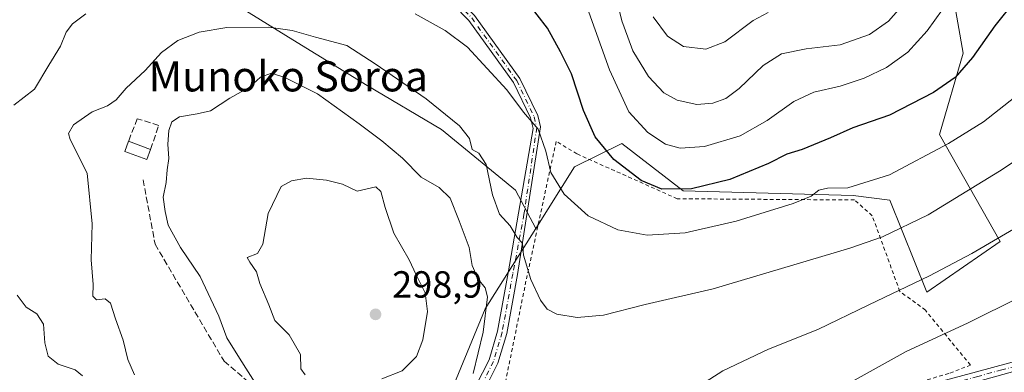
# Model space of a CAD drawing. Units: metres. Extents: x 603197 to 606617, y 4784738 to 4787104.
# Drawn here: x 605889 to 606149, y 4785226 to 4785319 of the extents above; entities that cross this region are included whole.
import ezdxf
from ezdxf.enums import TextEntityAlignment as Align

# ---------------------------------------------------------------- set-up
doc = ezdxf.new("R2010")
doc.units = ezdxf.units.M
doc.header["$MEASUREMENT"] = 0
for name, pattern in [('DGN Style 2', [1.6480167562047852, 0.988810053722871, -0.6592067024819142]), ('DGN Style 3', [2.307223458686699, 1.648016756204785, -0.6592067024819142]), ('DGN Style 4', [2.6384748266838614, 1.318413404963828, -0.6592067024819142, 0.001648016756204785, -0.6592067024819142])]:
    doc.linetypes.add(name, pattern=pattern)
for name, color, linetype, lineweight in [('Alambrada', 7, 'DGN Style 2', 0), ('Arbolado forestal CxS', 92, 'Continuous', 0), ('Camino Cxs', 7, 'Continuous', 0), ('Camino eje', 30, 'DGN Style 4', 13), ('Curva de nivel maestra', 30, 'Continuous', 30), ('Curva de nivel normal', 30, 'Continuous', 0), ('Edificación ligera Cxs', 1, 'Continuous', 0), ('Muro lineal', 1, 'DGN Style 3', 13), ('Pastizal CxS', 92, 'Continuous', 0), ('Pista pavimentada Cxs', 135, 'Continuous', 0), ('Pista pavimentada eje', 135, 'DGN Style 4', 0), ('Punto de cota en terreno', 7, 'Continuous', 0), ('Rótulo de punto de cota en terreno', 7, 'Continuous', 0), ('Senda', 7, 'DGN Style 3', 0), ('Texto cartográfico', 7, 'Continuous', 0)]:
    doc.layers.add(name, color=color, linetype=linetype, lineweight=lineweight)
doc.styles.add('Style-Arial', font='txt')

# ---------------------------------------------------------------- blocks, each defined once
blk = doc.blocks.new('5PATER')
at = {"layer": 'Punto de cota en terreno', "linetype": 'Continuous', "lineweight": 0}
h = blk.add_hatch(color=51, dxfattribs=at)
edge = h.paths.add_edge_path()
edge.add_ellipse((0, 0), major_axis=(-0.1095731443231308, -0.1110710700762829), ratio=0.9994222409660322, start_angle=0, end_angle=360)

msp = doc.modelspace()

# ---------------------------------------------------------------- linework, layer by layer
at = {"layer": 'Alambrada', "color": 7, "linetype": 'DGN Style 2', "lineweight": 0}
msp.add_polyline3d([(606016.5100999996, 4785195.3101, 290.5748000000021), (606032.1501000002, 4785200.850099999, 296.8389000000025), (606082.4200999998, 4785203.4801, 303.2669000000024), (606091.6201, 4785206.5101, 299.8941999999952), (606125.8201000001, 4785222.800100001, 298.8136999999988), (606135.0100999996, 4785225.420100001, 299.520199999999), (606140.4401000004, 4785227.5701, 300.9786000000022), (606128.5301000001, 4785242.110099999, 299.0161999999983), (606121.7801000001, 4785247.0701, 290.2801000000036), (606114.4401000004, 4785267.110099999, 294.5862000000052), (606109.7801000001, 4785271.2601, 294.8129000000045), (606062.8400999998, 4785271.590100001, 288.8135000000038), (606036.2901, 4785283.470100001, 293.186400000006), (606030.8101000005, 4785286.7601, 297.8997999999993), (606022.8201000001, 4785249.800100001, 286.5013999999938), (606015.6501000002, 4785214.5101, 290.7345999999961)], dxfattribs=at)
at = {"layer": 'Arbolado forestal CxS', "color": 92, "linetype": 'Continuous', "lineweight": 0}
for points in [[(605883.5998999998, 4785366.1347, 262.9373999999953), (605889.5560999997, 4785362.3629, 264.8607000000048), (605898.9439000003, 4785350.2939, 269.8751000000047), (605918.6117000004, 4785335.0963, 276.9949999999953), (605940.9621000001, 4785326.1567, 281.2869000000064), (605961.0768999998, 4785313.640900001, 285.1523000000016), (605980.7452999996, 4785301.5723, 286.8717999999935), (606000.4137000004, 4785289.9505, 286.1811000000016), (606020.0818999996, 4785273.859099999, 284.0602999999974), (606025.4093000004, 4785263.713500001, 283.3527000000031)], [(605883.5998999998, 4785366.1347, 262.9373999999953), (605889.5560999997, 4785362.3629, 264.8607000000048), (605898.9439000003, 4785350.2939, 269.8751000000047), (605918.6117000004, 4785335.0963, 276.9949999999953), (605940.9621000001, 4785326.1567, 281.2869000000064), (605961.0768999998, 4785313.640900001, 285.1523000000016), (605980.7452999996, 4785301.5723, 286.8717999999935), (606000.4137000004, 4785289.9505, 286.1811000000016), (606020.0818999996, 4785273.859099999, 284.0602999999974), (606025.4093000004, 4785263.713500001, 283.3527000000031)], [(606120.3470999999, 4785364.898499999, 250.9401999999973), (606132.2735000001, 4785345.824300001, 261.277900000001), (606138.5329, 4785310.065300001, 273.207699999999), (606132.2761000004, 4785288.6097, 277.8568999999989), (606148.3378999997, 4785260.2567, 289.7173000000039), (606128.8711000001, 4785246.872300001, 290.3549000000057), (606119.1349, 4785271.2071, 281.357600000003), (606109.4011000004, 4785272.4243, 280.0515000000014), (606064.3816999998, 4785273.6413, 274.4945000000007), (606048.2251000004, 4785286.170499999, 273.0225999999966), (606035.7006999999, 4785280.0679, 278.7045000000071), (606025.4093000004, 4785263.713500001, 283.3527000000031)], [(606132.2735000001, 4785345.824300001, 261.277900000001), (606138.5329, 4785310.065300001, 273.207699999999), (606132.2761000004, 4785288.6097, 277.8568999999989), (606148.3378999997, 4785260.2567, 289.7173000000039), (606128.8711000001, 4785246.872300001, 290.3549000000057), (606119.1349, 4785271.2071, 281.357600000003), (606109.4011000004, 4785272.4243, 280.0515000000014), (606064.3816999998, 4785273.6413, 274.4945000000007), (606048.2251000004, 4785286.170499999, 273.0225999999966), (606035.7006999999, 4785280.0679, 278.7045000000071), (606025.4093000004, 4785263.713500001, 283.3527000000031), (606020.0818999996, 4785273.859099999, 284.0602999999974), (606000.4137000004, 4785289.9505, 286.1811000000016), (605980.7452999996, 4785301.5723, 286.8717999999935), (605961.0768999998, 4785313.640900001, 285.1523000000016), (605940.9621000001, 4785326.1567, 281.2869000000064)], [(605940.9621000001, 4785326.1567, 281.2869000000064), (605961.0768999998, 4785313.640900001, 285.1523000000016), (605980.7452999996, 4785301.5723, 286.8717999999935), (606000.4137000004, 4785289.9505, 286.1811000000016), (606020.0818999996, 4785273.859099999, 284.0602999999974), (606025.4093000004, 4785263.713500001, 283.3527000000031), (606012.0551000005, 4785242.490900001, 290.9891999999964), (606001.3964999998, 4785216.749299999, 292.8460999999952), (606005.8022999996, 4785197.186699999, 290.8393000000069), (606030.3317, 4785184.594900001, 288.7982999999949), (606014.7753, 4785158.511499999, 280.3934000000008), (605994.0903000003, 4785142.694499999, 269.9101999999984), (605981.9232999999, 4785134.1777, 262.3895000000048), (605980.7065000003, 4785123.2281, 255.4303999999975), (605986.7915000003, 4785102.544500001, 244.7664999999979), (605966.1064999999, 4785087.944700001, 235.882700000002), (605953.9386999998, 4785063.6107, 227.2992999999988), (605939.3375000004, 4785058.744100001, 224.3249999999971), (605921.0859000003, 4785046.577299999, 216.4314000000013), (605893.0988999996, 4785045.360300001, 206.6713000000018), (605880.9303000001, 4785052.6601, 205.7981)], [(606025.4093000004, 4785263.713500001, 283.3527000000031), (606012.0551000005, 4785242.490900001, 290.9891999999964), (606001.3964999998, 4785216.749299999, 292.8460999999952), (606005.8022999996, 4785197.186699999, 290.8393000000069), (606030.3317, 4785184.594900001, 288.7982999999949)]]:
    msp.add_polyline3d(points, dxfattribs=at)
at = {"layer": 'Camino Cxs', "color": 7, "linetype": 'Continuous', "lineweight": 0}
for points in [[(606155.4001000002, 4785226.850099999, 300.7816000000021), (606142.7100999998, 4785223.340100001, 301.0175000000018), (606135.4901000002, 4785221.470100001, 300.6858000000066), (606128.7801000001, 4785219.550100001, 300.5546000000031), (606123.1201, 4785217.140100001, 300.1404000000039), (606114.4501, 4785212.890100001, 299.7099000000017), (606102.8800999997, 4785207.120100001, 299.6711000000068), (606095.9401000004, 4785204.170100001, 300.0426000000007), (606087.3300999999, 4785201.040100001, 309.704700000002), (606085.7801000001, 4785200.550100001, 308.6931999999942), (606077.6101000002, 4785200.590100001, 296.4355000000069), (606086.5301000001, 4785203.4101, 306.3830000000016), (606095.0301000001, 4785206.5001, 298.8705000000046), (606101.8300999999, 4785209.390100001, 299.4309999999969), (606113.3501000004, 4785215.130100001, 298.8159000000014), (606122.0800999999, 4785219.4101, 299.1269000000029), (606127.9401000004, 4785221.9101, 299.6233999999968), (606134.8300999999, 4785223.880100001, 299.8666999999987), (606142.0601000005, 4785225.7601, 301.2709999999934), (606154.7401000002, 4785229.2601, 299.9158000000025)], [(606077.6101000002, 4785200.590100001, 296.4355000000069), (606086.5301000001, 4785203.4101, 306.3830000000016), (606095.0301000001, 4785206.5001, 298.8705000000046), (606101.8300999999, 4785209.390100001, 299.4309999999969), (606113.3501000004, 4785215.130100001, 298.8159000000014), (606122.0800999999, 4785219.4101, 299.1269000000029), (606127.9401000004, 4785221.9101, 299.6233999999968), (606134.8300999999, 4785223.880100001, 299.8666999999987), (606142.0601000005, 4785225.7601, 301.2709999999934), (606154.7401000002, 4785229.2601, 299.9158000000025)]]:
    msp.add_polyline3d(points, dxfattribs=at)
at = {"layer": 'Camino eje', "color": 30, "linetype": 'DGN Style 4', "lineweight": 13}
msp.add_polyline3d([(606167.6101000002, 4785231.3101, 301.5253999999986), (606165.3951000003, 4785230.8651, 301.3193000000028), (606160.2100999998, 4785229.4551, 300.8445000000065), (606155.0701000001, 4785228.0551, 300.3068999999959), (606148.7301000003, 4785226.3051, 300.1059999999998), (606142.3850999996, 4785224.550100001, 301.1763999999966), (606138.7751000002, 4785223.6151, 300.6236000000063), (606135.1601, 4785222.675100001, 300.2295000000013), (606128.3601000002, 4785220.7301, 300.0856000000058), (606125.4301000005, 4785219.4801, 299.9033000000054), (606122.6001000004, 4785218.2751, 299.6301999999997), (606113.9001000002, 4785214.0101, 299.2734999999957), (606108.1401000004, 4785211.140100001, 299.1689999999944), (606102.3551000003, 4785208.255100001, 299.6008000000002), (606095.4851000002, 4785205.335100001, 299.5812000000006), (606086.9301000005, 4785202.225099999, 308.5204999999987), (606081.6951000001, 4785200.5701, 304.232799999998), (606079.5647, 4785199.699100001, 300.3968000000023)], dxfattribs=at)
at = {"layer": 'Curva de nivel maestra', "color": 30, "linetype": 'Continuous', "lineweight": 30, "elevation": 275, "flags": 128}
msp.add_lwpolyline([(606152.3300000001, 4785324.020099999), (606146.9100000003, 4785317.350099999), (606141.0199999996, 4785308.920100001), (606136.3899999997, 4785303.690099999), (606130.6600000003, 4785299.690099999), (606119, 4785293.710100001), (606109.3300000001, 4785290.3101), (606103.4000000004, 4785287.670100001), (606095.8799999999, 4785284.620100001), (606091.8600000005, 4785283.380100001), (606086.9800000006, 4785280.9301), (606076.7599999999, 4785276.640100001), (606066.6600000003, 4785274.210100001), (606058.7999999998, 4785274.120100001), (606053.29, 4785276.460100001), (606046.0800000001, 4785281.970100001), (606041.1600000003, 4785288.0001), (606038.0599999996, 4785294.920100001), (606034.8700000001, 4785304.6601), (606031.9500000002, 4785310.460100001), (606028.5300000003, 4785316.7601), (606023.0800000001, 4785323.7401)], dxfattribs=at)
at = {"layer": 'Curva de nivel normal', "color": 30, "linetype": 'Continuous', "lineweight": 0, "flags": 128}
for points, elevation in [([(606124.0300000003, 4785324.699999999), (606118.7999999998, 4785318.59), (606113.7000000002, 4785315.029999999), (606106, 4785312.34), (606096.9400000004, 4785311.289999999), (606090.4199999999, 4785309.9), (606085.6100000005, 4785306.83), (606079.2699999996, 4785300.720000001), (606075.7300000006, 4785298.09), (606072.2699999996, 4785296.92), (606068.0099999999, 4785296.539999999), (606062.8700000001, 4785297.630000001), (606059.2999999998, 4785299.58), (606055.2800000003, 4785303.92), (606051.1399999997, 4785310.730000001), (606049.7599999999, 4785314.32), (606048.1600000003, 4785318.689999999), (606046.3399999999, 4785326.460000001)], 265), ([(606133.0199999996, 4785321.689999999), (606129.0099999999, 4785316.02), (606123.8600000005, 4785310.369999999), (606118.2599999999, 4785306.32), (606112.3300000001, 4785303.480000001), (606106, 4785301.42), (606099.0199999996, 4785299.75), (606093.7400000002, 4785297.350000001), (606086.6900000004, 4785292.289999999), (606079.4800000006, 4785288.26), (606070.04, 4785285.42), (606063.5999999996, 4785284.939999999), (606059.7000000002, 4785286.050000001), (606055.0599999996, 4785289.08), (606050.0800000001, 4785294.619999999), (606044.9000000004, 4785305.680000001), (606038.9900000002, 4785322.199999999)], 270), ([(605906.3499999996, 4785320.5), (605902.8200000003, 4785317.9), (605901.1500000004, 4785315.630000001), (605899.6299999999, 4785311.92), (605896.5300000003, 4785306.970000001), (605892.7800000003, 4785300.59), (605887.25, 4785296.350000001)], 280), ([(606152.1799999997, 4785298.449999999), (606143.9299999997, 4785291.970000001), (606134.6600000003, 4785286.24), (606118.9900000002, 4785277.949999999), (606108, 4785274.52), (606102.6600000003, 4785274.4), (606100.3300000001, 4785273.82), (606098.3300000001, 4785272.230000001), (606093.5199999996, 4785270.34), (606078.4299999997, 4785265.640000001), (606064.9199999999, 4785262.539999999), (606054.8499999996, 4785261.970000001), (606047.1100000005, 4785263.4), (606039.29, 4785267.100000001), (606032.8799999999, 4785272.76), (606029.4000000004, 4785278.550000001), (606028.0999999996, 4785284.189999999), (606026.0099999999, 4785289.960000001), (606022.1900000004, 4785294.539999999), (606017.7100000001, 4785300.380000001), (606007.3300000001, 4785311.680000001), (606001.4100000003, 4785316.09), (605993.5099999999, 4785320.52)], 280), ([(606086.9500000002, 4785320.84), (606082.9500000002, 4785318.76), (606075.4600000001, 4785313.119999999), (606070.4500000002, 4785311.130000001), (606064.5, 4785311.850000001), (606060.2599999999, 4785314.57), (606056.5199999996, 4785319.699999999)], 260), ([(606159.3099999996, 4785286.300000001), (606148.1500000004, 4785278.880000001), (606129.2699999996, 4785267.310000001), (606117.1600000003, 4785261.52), (606108.5700000003, 4785258.480000001), (606072.3399999999, 4785247.779999999), (606054.3399999999, 4785243.57), (606043.3399999999, 4785240.800000001), (606036.3399999999, 4785240.130000001), (606031.0099999999, 4785241.060000001), (606028.4299999997, 4785242.34), (606026.6399999997, 4785244.730000001), (606024.1299999999, 4785250.25), (606022.2000000002, 4785256.619999999), (606021.9000000004, 4785259.800000001), (606020.4600000001, 4785261.32), (606018.6500000004, 4785264.449999999), (606015.79, 4785267.470000001), (606013.9600000001, 4785272.640000001), (606012.3200000003, 4785280.66), (606010.3399999999, 4785283.680000001), (606008.5800000001, 4785284.59), (606007.8300000001, 4785287.51), (606005.2400000002, 4785290.92), (605996.3899999997, 4785298.060000001), (605982.9199999999, 4785307.33), (605975.4299999997, 4785312.100000001), (605967.0700000003, 4785314.32), (605960.9000000004, 4785316.130000001), (605954.7400000002, 4785316.970000001), (605943.6799999997, 4785316.859999999), (605936.3499999996, 4785315.640000001), (605930.6799999997, 4785313.480000001), (605926.3499999996, 4785310.289999999), (605922.0199999996, 4785305.550000001), (605917.0199999996, 4785300.890000001), (605914.3499999996, 4785297.730000001), (605912.0199999996, 4785296.17), (605908.0199999996, 4785294.619999999), (605903.0800000001, 4785291.16), (605901.7000000002, 4785288.880000001), (605902.1500000004, 4785287.279999999), (605906.6500000004, 4785278.32), (605907.9800000006, 4785264.980000001), (605907.7400000002, 4785255.4), (605908.2699999996, 4785248.939999999), (605908.1500000004, 4785245.82), (605909.1299999999, 4785244.810000001), (605911.4000000004, 4785245.07), (605912.8600000005, 4785243.960000001), (605914.1600000003, 4785239.789999999), (605916.2100000001, 4785234.17), (605917.4000000004, 4785229.050000001), (605919.1699999999, 4785224.980000001)], 285), ([(606008.8399999999, 4785225.359999999), (606011.5199999996, 4785236.279999999), (606012.6600000003, 4785245.630000001), (606011.9900000002, 4785248.02), (606010.1600000003, 4785250.32), (606008.5300000003, 4785253.91), (606007.7999999998, 4785258.720000001), (606005.1600000003, 4785265.779999999), (606002.7699999996, 4785271.779999999), (605999.8600000005, 4785274.560000001), (605995.0800000001, 4785277.27), (605990.1200000001, 4785282.34), (605984.6799999997, 4785286.869999999), (605978.6900000004, 4785291.439999999), (605967.6799999997, 4785299.350000001), (605959.0300000003, 4785303.66), (605955.4400000004, 4785304.789999999), (605952.5300000003, 4785303.720000001), (605949.6799999997, 4785301.140000001), (605944.4199999999, 4785298.230000001), (605939.2999999998, 4785294.82), (605935.75, 4785294.09), (605931.1200000001, 4785293.300000001), (605929.0599999996, 4785291.91), (605928.25, 4785289.689999999), (605928.0199999996, 4785286.02), (605928.2999999998, 4785282.24), (605927.8399999999, 4785279.220000001), (605927.5899999999, 4785275.9), (605926.7800000003, 4785271.99), (605927.3499999996, 4785268.199999999), (605928.0899999999, 4785264.560000001), (605931.3899999997, 4785258.699999999), (605936.5800000001, 4785250.99), (605941.5199999996, 4785240.560000001), (605943.6600000003, 4785234.779999999), (605947.0099999999, 4785229.380000001), (605951.6100000005, 4785222.210000001)], 290), ([(605964.7000000002, 4785277), (605960.7300000006, 4785276.33), (605957.9800000006, 4785274.84), (605954.6200000001, 4785267.720000001), (605953.1500000004, 4785259.539999999), (605951.7699999996, 4785257.100000001), (605949.04, 4785256.08), (605949.7300000006, 4785254.850000001), (605951.5199999996, 4785252.230000001), (605952.4100000003, 4785249.180000001), (605954.7599999999, 4785243.529999999), (605956.3700000001, 4785239.390000001), (605960.1200000001, 4785235.58), (605963.0999999996, 4785230.359999999), (605963.2000000002, 4785226.539999999), (605964.3899999997, 4785224.970000001)], 295), ([(605984.6799999997, 4785223.9), (605990.0199999996, 4785226.050000001), (605993.8700000001, 4785229.82), (605995.5499999998, 4785234.230000001), (605996.7800000003, 4785241.789999999), (605996.1500000004, 4785246.680000001), (605993.7199999997, 4785251.470000001), (605991.9199999999, 4785255.449999999), (605987.8399999999, 4785262.5), (605985.5800000001, 4785269.289999999), (605984.4299999997, 4785273.52), (605983.0899999999, 4785274.76), (605978.1600000003, 4785273.600000001), (605974.2400000002, 4785275.49), (605969.9900000002, 4785276.52), (605964.7000000002, 4785277)], 295), ([(606155.4199999999, 4785265.67), (606140.8300000001, 4785257.100000001), (606129.6100000005, 4785251.199999999), (606113.5300000003, 4785243.51), (606100.0800000001, 4785237.01), (606087, 4785231.82), (606074.9400000004, 4785226.029999999), (606064.8499999996, 4785219.619999999)], 290), ([(605888.1699999999, 4785246.100000001), (605890.5099999999, 4785242.939999999), (605893.3200000003, 4785241.100000001), (605895.0999999996, 4785238.439999999), (605895.4400000004, 4785233.439999999), (605896.3200000003, 4785229.949999999), (605898.9800000006, 4785227.859999999), (605903.54, 4785226.300000001), (605905.4100000003, 4785224.77)], 280), ([(606153.5499999998, 4785245.560000001), (606139.8300000001, 4785238.789999999), (606123.4400000004, 4785231.199999999), (606105.9400000004, 4785221.480000001)], 295)]:
    msp.add_lwpolyline(points, dxfattribs=dict(at, elevation=elevation))
at = {"layer": 'Edificación ligera Cxs', "color": 1, "linetype": 'Continuous', "lineweight": 0, "extrusion": (0.07653308949981417, -0.02879853368059651, 0.9966510576272224), "elevation": -91148.13480413292, "flags": 128}
msp.add_lwpolyline([(4692095.795976366, 1114466.451371573), (4692095.795976366, 1114460.212076418)], dxfattribs=at)
at = {"layer": 'Edificación ligera Cxs', "color": 1, "linetype": 'Continuous', "lineweight": 0}
msp.add_polyline3d([(605923.4600999998, 4785284.6501, 288.8191999999981), (605922.4401000004, 4785281.9301, 288.8894), (605916.6201, 4785284.130100001, 288.8990000000049), (605917.6401000004, 4785286.840100001, 289.3294000000024)], dxfattribs=at)
msp.add_3dface([(605923.4600999998, 4785284.6501, 289.3294000000024), (605922.4401000004, 4785281.9301, 289.3294000000024), (605916.6201, 4785284.130100001, 289.3294000000024), (605917.6401000004, 4785286.840100001, 289.3294000000024)], dxfattribs=at)
at = {"layer": 'Muro lineal', "color": 1, "linetype": 'DGN Style 3', "lineweight": 13}
msp.add_polyline3d([(605923.4600999998, 4785284.6501, 288.8191999999981), (605925.6401000004, 4785291.0101, 290.079700000002), (605919.9401000004, 4785292.770099999, 290.9934000000067), (605917.6401000004, 4785286.840100001, 289.3294000000024)], dxfattribs=at)
at = {"layer": 'Pastizal CxS', "color": 92, "linetype": 'Continuous', "lineweight": 0}
for points in [[(606120.3470999999, 4785364.898499999, 250.9401999999973), (606132.2735000001, 4785345.824300001, 261.277900000001), (606138.5329, 4785310.065300001, 273.207699999999), (606132.2761000004, 4785288.6097, 277.8568999999989), (606148.3378999997, 4785260.2567, 289.7173000000039), (606128.8711000001, 4785246.872300001, 290.3549000000057), (606119.1349, 4785271.2071, 281.357600000003), (606109.4011000004, 4785272.4243, 280.0515000000014), (606064.3816999998, 4785273.6413, 274.4945000000007), (606048.2251000004, 4785286.170499999, 273.0225999999966), (606035.7006999999, 4785280.0679, 278.7045000000071), (606025.4093000004, 4785263.713500001, 283.3527000000031)], [(606001.3964999998, 4785216.749299999, 292.8460999999952), (606012.0551000005, 4785242.490900001, 290.9891999999964), (606025.4093000004, 4785263.713500001, 283.3527000000031), (606035.7006999999, 4785280.0679, 278.7045000000071), (606048.2251000004, 4785286.170499999, 273.0225999999966), (606064.3816999998, 4785273.6413, 274.4945000000007), (606109.4011000004, 4785272.4243, 280.0515000000014), (606119.1349, 4785271.2071, 281.357600000003), (606128.8711000001, 4785246.872300001, 290.3549000000057), (606148.3378999997, 4785260.2567, 289.7173000000039), (606132.2761000004, 4785288.6097, 277.8568999999989), (606138.5329, 4785310.065300001, 273.207699999999), (606132.2735000001, 4785345.824300001, 261.277900000001)], [(606025.4093000004, 4785263.713500001, 283.3527000000031), (606012.0551000005, 4785242.490900001, 290.9891999999964), (606001.3964999998, 4785216.749299999, 292.8460999999952), (606005.8022999996, 4785197.186699999, 290.8393000000069), (606030.3317, 4785184.594900001, 288.7982999999949)]]:
    msp.add_polyline3d(points, dxfattribs=at)
at = {"layer": 'Pista pavimentada Cxs', "color": 135, "linetype": 'Continuous', "lineweight": 0}
for points in [[(606005.6135, 4785195.251300001, 296.6674999999959), (606005.5000999998, 4785195.350099999, 296.7339999999967), (606004.2500999998, 4785200.800100001, 295.0427999999956), (606004.2001, 4785206.050100001, 293.5776999999944), (606007.8000999996, 4785218.610099999, 293.523199999996), (606013.0500999996, 4785228.970100001, 292.3401000000013), (606015.2801000001, 4785236.550100001, 295.4854999999953), (606018.1101000002, 4785251.970100001, 288.7639999999956), (606024.6951000001, 4785290.1931, 299.8102999999974), (606024.0345000001, 4785292.9637, 300.9330999999947), (606019.4892999995, 4785302.378699999, 302.8046999999933), (606007.6775000002, 4785318.7841, 301.936400000006), (605982.9402999999, 4785344.1807, 294.636599999998), (605972.5173000004, 4785353.952299999, 296.5005999999994), (605944.9999000002, 4785364.4351, 287.0460000000021), (605928.1315000001, 4785367.742699999, 283.2286000000022), (605888.9499000004, 4785385.7863, 271.8147000000026)], [(605893.6731000004, 4785385.3235, 274.0442000000039), (605928.6864999998, 4785369.671900001, 282.0071999999927), (605945.5522999996, 4785366.364900001, 286.9162000000069), (605973.5976999998, 4785355.6809, 296.274900000004), (605984.3413000006, 4785345.608700001, 297.0448999999935), (606009.2137000002, 4785320.073100001, 303.2770000000019), (606021.2144999999, 4785303.4055, 302.9336000000039), (606025.9297000002, 4785293.6381, 299.7933000000049), (606026.6404999997, 4785290.6569, 298.3334999999934), (606020.5701000001, 4785251.5101, 287.4471999999951), (606017.7200999996, 4785235.970100001, 292.9676000000036), (606015.3901000004, 4785228.050100001, 291.8016999999964), (606010.1401000004, 4785217.690099999, 292.0234000000055), (606006.7001, 4785205.710100001, 292.1438000000053), (606006.4605, 4785200.283100001, 294.5097999999998), (606008.4448999995, 4785195.917500001, 295.4097000000039), (606008.5812999997, 4785195.807700001, 295.2617999999929)], [(606007.8000999996, 4785218.610099999, 293.523199999996), (606013.0500999996, 4785228.970100001, 292.3401000000013), (606015.2801000001, 4785236.550100001, 295.4854999999953), (606018.1101000002, 4785251.970100001, 288.7639999999956), (606024.6951000001, 4785290.1931, 299.8102999999974), (606024.0345000001, 4785292.9637, 300.9330999999947), (606019.4892999995, 4785302.378699999, 302.8046999999933), (606007.6775000002, 4785318.7841, 301.936400000006), (605982.9402999999, 4785344.1807, 294.636599999998)], [(606009.2137000002, 4785320.073100001, 303.2770000000019), (606021.2144999999, 4785303.4055, 302.9336000000039), (606025.9297000002, 4785293.6381, 299.7933000000049), (606026.6404999997, 4785290.6569, 298.3334999999934), (606020.5701000001, 4785251.5101, 287.4471999999951), (606017.7200999996, 4785235.970100001, 292.9676000000036), (606015.3901000004, 4785228.050100001, 291.8016999999964), (606010.1401000004, 4785217.690099999, 292.0234000000055)]]:
    msp.add_polyline3d(points, dxfattribs=at)
at = {"layer": 'Pista pavimentada eje', "color": 135, "linetype": 'DGN Style 4', "lineweight": 0}
msp.add_polyline3d([(605889.0367000002, 4785386.7565, 271.662599999996), (605891.7511, 4785385.5175, 272.5963000000047), (605928.4089000003, 4785368.7073, 282.5083000000013), (605945.2761000004, 4785365.4001, 287.0016000000033), (605973.0575000001, 4785354.8167, 296.3791000000056), (605983.6409, 4785344.8947, 295.8775000000023), (606008.4455000004, 4785319.428500001, 302.679099999994), (606020.3519000001, 4785302.892100001, 302.8561000000045), (606024.9820999998, 4785293.300899999, 300.3160000000062), (606025.6678999999, 4785290.424900001, 299.0757000000012), (606022.2851, 4785267.440099999, 292.3025000000052), (606019.3400999998, 4785251.7401, 288.093200000003), (606016.5000999998, 4785236.2601, 294.1619000000064), (606014.2200999996, 4785228.5101, 292.0161999999983), (606008.9700999996, 4785218.1501, 292.7311000000045), (606007.2500999998, 4785212.1601, 291.5390000000043), (606005.4501, 4785205.880100001, 292.8564000000042), (606005.4751000004, 4785203.255100001, 292.985400000005), (606005.5000999998, 4785200.9451, 294.3543000000063), (606006.0000999998, 4785198.7501, 296.0578999999998), (606006.6250999998, 4785196.0251, 296.5344999999944), (606007.1919, 4785195.547300001, 296.2039999999979)], dxfattribs=at)
at = {"layer": 'Senda', "color": 7, "linetype": 'DGN Style 3', "lineweight": 0}
msp.add_polyline3d([(605921.4808999998, 4785276.603900001, 290.1817000000011), (605924.6558999997, 4785259.5383, 290.9496999999974), (605942.9123000001, 4785228.581900001, 292.223800000007), (605953.6278999997, 4785219.4539, 294.3751000000047), (605963.1529000001, 4785207.150699999, 292.6909000000014), (605978.6310999999, 4785193.2601, 291.5755999999965), (605990.1404999997, 4785189.688100001, 292.7338000000018), (606000.0623000005, 4785190.085100001, 294.863400000002), (606007.8850999996, 4785193.274499999, 295.1058000000049)], dxfattribs=at)

# ---------------------------------------------------------------- block references
at = {"layer": 'Punto de cota en terreno', "color": 7, "linetype": 'Continuous', "lineweight": 0, "xscale": 10, "yscale": 10, "zscale": 10}
msp.add_blockref('5PATER', (605983, 4785241, 298.8999999999942), dxfattribs=at)

# ---------------------------------------------------------------- texts
at = {"layer": 'Rótulo de punto de cota en terreno', "color": 7, "linetype": 'Continuous', "lineweight": 0, "style": 'Style-Arial'}
msp.add_text('298,9', height=7.000000000000002, dxfattribs=at).set_placement((605987.4096999997, 4785245.409700001))
at = {"layer": 'Texto cartográfico', "color": 7, "linetype": 'Continuous', "lineweight": 0, "style": 'Style-Arial'}
msp.add_text('Munoko Soroa', height=8, dxfattribs=at).set_placement((605959.915214634, 4785303.99015), align=Align.MIDDLE_CENTER)

doc.saveas('drawing.dxf')
